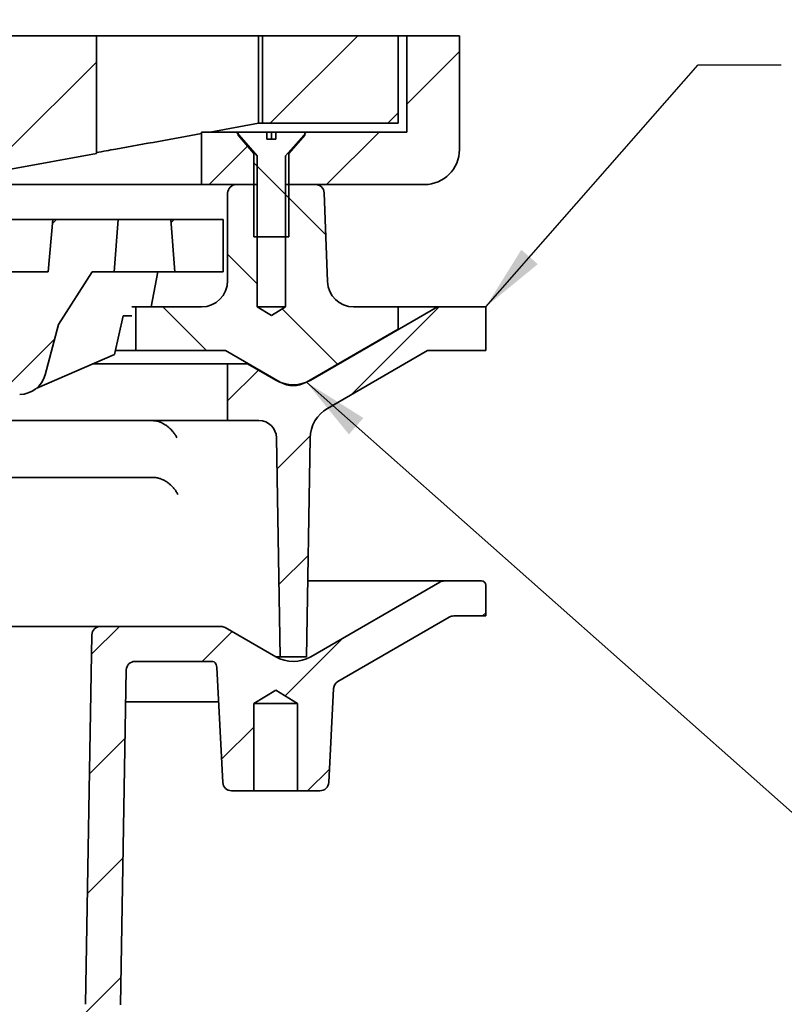
# Model space of a CAD drawing. Units: inches. Extents: x 2 to 101, y 1 to 131.
# Drawn here: x 65 to 79, y 45 to 63 of the extents above; entities that cross this region are included whole.
import ezdxf

# ---------------------------------------------------------------- set-up
doc = ezdxf.new("R2010")
doc.units = ezdxf.units.IN
doc.header["$LTSCALE"] = 12
doc.header["$MEASUREMENT"] = 0
doc.styles.add('SLDTEXTSTYLE0', font='TXT', dxfattribs={"width": 0.605})
doc.dimstyles.new('SLDDIMSTYLE1', dxfattribs={"dimtxt": 1.213379, "dimasz": 1.2, "dimexe": 0, "dimexo": 0.0625, "dimgap": 0.303345, "dimtad": 0, "dimtih": 1, "dimtoh": 1, "dimlfac": 0.395833, "dimrnd": 1e-09, "dimzin": 12, "dimdsep": 46, "dimlunit": 5, "dimtxsty": 'SLDTEXTSTYLE0', "dimsah": 1, "dimcen": 0.09, "dimadec": 0, "dimazin": 3, "dimtfac": 1, "dimtdec": 3, "dimtofl": 0, "dimtmove": 0, "dimatfit": 3, "dimfxl": 0, "dimfrac": 2, "dimtolj": 1, "dimtzin": 12, "dimarcsym": 0})
doc.dimstyles.new('SLDDIMSTYLE5', dxfattribs={"dimtxt": 1.213379, "dimasz": 1.2, "dimexe": 0, "dimexo": 0.0625, "dimgap": 0.303345, "dimtad": 0, "dimtih": 1, "dimtoh": 1, "dimdec": 6, "dimlfac": 0.395833, "dimrnd": 1e-09, "dimzin": 12, "dimdsep": 46, "dimlunit": 5, "dimtxsty": 'SLDTEXTSTYLE0', "dimsah": 1, "dimcen": 0.09, "dimadec": 0, "dimazin": 3, "dimtfac": 1, "dimtdec": 3, "dimtofl": 0, "dimtmove": 0, "dimatfit": 3, "dimfxl": 0, "dimfrac": 2, "dimtolj": 1, "dimtzin": 12, "dimarcsym": 0})
doc.dimstyles.new('SLDDIMSTYLE6', dxfattribs={"dimtxt": 0.18, "dimasz": 1.2, "dimexe": 0, "dimexo": 0.0625, "dimgap": 0, "dimtad": 0, "dimtih": 1, "dimtoh": 1, "dimdec": 0, "dimrnd": 1e-09, "dimzin": 0, "dimdsep": 46, "dimlunit": 5, "dimtxsty": 'Standard', "dimsah": 1, "dimcen": 0.09, "dimadec": 0, "dimazin": 0, "dimtfac": 1.2, "dimtdec": 0, "dimtofl": 0, "dimtmove": 0, "dimatfit": 3, "dimfxl": 0, "dimfrac": 2, "dimtolj": 1, "dimtzin": 0, "dimarcsym": 0})

# ---------------------------------------------------------------- blocks, each defined once
blk = doc.blocks.new('_D_5')
at = {"color": 7, "linetype": 'Continuous', "lineweight": 50}
for p, q in [((36.391, 63.293), (36.391, 67.707)), ((71.759, 63.293), (71.759, 67.707)), ((36.391, 66.207), (51.576, 66.207)), ((52.686, 66.207), (52.27, 66.207)), ((52.27, 66.207), (52.27, 64.343)), ((55.464, 66.207), (55.881, 66.207)), ((55.881, 66.207), (55.881, 64.343)), ((71.759, 66.207), (56.575, 66.207)), ((52.27, 64.343), (52.686, 64.343)), ((55.881, 64.343), (55.464, 64.343))]:
    blk.add_line(p, q, dxfattribs=at)
for points in [[(36.391, 66.207), (37.591, 66.027), (37.591, 66.387)], [(71.759, 66.207), (70.559, 66.387), (70.559, 66.027)]]:
    blk.add_solid(points, dxfattribs=at)
at = {"color": 7, "linetype": 'Continuous', "lineweight": 50, "char_height": 1.25, "attachment_point": 1, "style": 'SLDTEXTSTYLE0'}
for s, insert in [('%%c', (51.968, 68.096)), ('14"', (53.738, 68.096)), ('356', (52.686, 65.955))]:
    blk.add_mtext(s, dxfattribs=dict(at, insert=insert))
blk = doc.blocks.new('_D_6')
at = {"color": 7, "linetype": 'Continuous', "lineweight": 50}
for p, q in [((35.286, 63.293), (35.286, 73.793)), ((72.865, 63.293), (72.865, 73.793)), ((35.286, 72.293), (50.302, 72.293)), ((52.686, 72.293), (52.27, 72.293)), ((52.27, 72.293), (52.27, 70.43)), ((55.464, 72.293), (55.881, 72.293)), ((55.881, 72.293), (55.881, 70.43)), ((72.865, 72.293), (57.849, 72.293)), ((52.27, 70.43), (52.686, 70.43)), ((55.881, 70.43), (55.464, 70.43))]:
    blk.add_line(p, q, dxfattribs=at)
for points in [[(35.286, 72.293), (36.486, 72.113), (36.486, 72.473)], [(72.865, 72.293), (71.665, 72.473), (71.665, 72.113)]]:
    blk.add_solid(points, dxfattribs=at)
at = {"color": 7, "linetype": 'Continuous', "lineweight": 50, "char_height": 1.25, "attachment_point": 1, "style": 'SLDTEXTSTYLE0'}
for s, insert in [('%%c', (50.579, 74.182)), ('14 7/8"', (52.349, 74.182)), ('378', (52.686, 72.041))]:
    blk.add_mtext(s, dxfattribs=dict(at, insert=insert))

msp = doc.modelspace()

# ---------------------------------------------------------------- hatches: boundary and pattern name
at = {"linetype": 'Continuous', "lineweight": 18}
h = msp.add_hatch(dxfattribs=at)
h.set_pattern_fill('ANSI31', scale=12, angle=2.8e-322, style=0)
h.paths.add_polyline_path([(64.7331735, 62.5430736), (64.7331735, 60.1315904), (66.3121209, 60.4186717), (66.3121209, 62.5430736)], flags=0)
h = msp.add_hatch(dxfattribs=at)
h.set_pattern_fill('ANSI31', scale=12, angle=2.8e-322, style=0)
h.paths.add_polyline_path([(71.7594893, 60.9641262), (71.7594893, 62.5430736), (69.3121209, 62.5430736), (69.3121209, 60.9641262)], flags=0)
h = msp.add_hatch(dxfattribs=at)
h.set_pattern_fill('ANSI31', scale=12, style=0)
edge = h.paths.add_edge_path(flags=0)
edge.add_line((70.1015946, 60.8062315), (69.7265946, 60.3748433))
edge.add_line((69.7265946, 60.3748433), (69.7265946, 59.8588631))
edge.add_line((69.7265946, 59.8588631), (72.2331735, 59.8588631))
edge.add_arc((72.2331735, 60.490442), 0.6315789, 270, 360)
edge.add_line((72.8647525, 60.490442), (72.8647525, 62.5430736))
edge.add_line((72.8647525, 62.5430736), (71.917384, 62.5430736))
edge.add_line((71.917384, 62.5430736), (71.917384, 60.8062315))
edge.add_line((71.917384, 60.8062315), (70.1015946, 60.8062315))
h = msp.add_hatch(dxfattribs=at)
h.set_pattern_fill('ANSI31', scale=12, style=0)
h.paths.add_polyline_path([(68.8384367, 60.8062315), (68.2068577, 60.8062315), (68.2068577, 59.8588631), (69.2134367, 59.8588631), (69.2134367, 60.3748433)], flags=0)
h = msp.add_hatch(dxfattribs=at)
h.set_pattern_fill('ANSI32', scale=12, angle=90, style=0)
h.paths.add_polyline_path([(69.3896287, 60.8062315), (68.8674893, 60.8062315), (68.8674893, 60.7495582), (69.1542261, 60.4197052), (69.1542261, 58.9114947), (69.7858051, 58.9114947), (69.7858051, 60.4197052), (70.0725419, 60.7495582), (70.0725419, 60.8062315), (69.5504025, 60.8062315), (69.5504025, 60.6799157), (69.3896287, 60.6799157)], flags=0)
h = msp.add_hatch(dxfattribs=at)
h.set_pattern_fill('ANSI31', scale=12, angle=90, style=0)
edge = h.paths.add_edge_path(flags=0)
edge.add_line((67.0226472, 57.6483368), (67.0226472, 56.8588631))
edge.add_line((67.0226472, 56.8588631), (68.6439023, 56.8588631))
edge.add_line((68.6439023, 56.8588631), (69.6279104, 56.2907458))
edge.add_arc((69.8647525, 56.7009683), 0.4736842, 240, 300)
edge.add_line((70.1015946, 56.2907458), (71.7594893, 57.2479318))
edge.add_line((71.7594893, 57.2479318), (71.7594893, 57.6483368))
edge.add_line((71.7594893, 57.6483368), (70.9534003, 57.6483368))
edge.add_arc((70.9534003, 58.122021), 0.4736842, 182.04540849, 270, ccw=False)
edge.add_line((70.4800179, 58.1051145), (70.4228219, 59.7066038))
edge.add_arc((70.2650277, 59.7009683), 0.1578947, 2.04540849, 90)
edge.add_line((70.2650277, 59.8588631), (69.7239104, 59.8588631))
edge.add_line((69.7239104, 59.8588631), (69.7239104, 57.6483368))
edge.add_line((69.7239104, 57.6483368), (69.4700156, 57.4957814))
edge.add_line((69.4700156, 57.4957814), (69.2161209, 57.6483368))
edge.add_line((69.2161209, 57.6483368), (69.2161209, 59.8588631))
edge.add_line((69.2161209, 59.8588631), (68.8384367, 59.8588631))
edge.add_arc((68.8384367, 59.7009683), 0.1578947, 90, 180)
edge.add_line((68.6805419, 59.7009683), (68.6805419, 58.122021))
edge.add_arc((68.2068577, 58.122021), 0.4736842, 270, 360, ccw=False)
edge.add_line((68.2068577, 57.6483368), (67.0226472, 57.6483368))
h = msp.add_hatch(dxfattribs=at)
h.set_pattern_fill('ANSI31', scale=12, angle=2.8e-322, style=0)
edge = h.paths.add_edge_path(flags=0)
edge.add_line((46.3554939, 47.4109423), (45.8499233, 52.2211255))
edge.add_spline(control_points=[(45.8499233, 52.2211255), (45.7942571, 52.4297505), (45.7385763, 52.6383716), (45.682881, 52.8469889), (45.6361605, 53.0219895), (45.5894297, 53.1969874), (45.5426887, 53.3719826), (45.4883619, 53.5753786), (45.4340214, 53.7787709), (45.379667, 53.9821595)], knot_values=[-0.01181333, -0.01181333, -0.01181333, -0.01181333, -0.0053005264, -0.0053005264, -0.0053005264, 0.0001628036, 0.0001628036, 0.0001628036, 0.0065128036, 0.0065128036, 0.0065128036, 0.0065128036], weights=[1, 1, 1, 1, 1, 1, 1, 1, 1, 1], degree=3, periodic=0)
edge.add_arc((44.9311245, 53.8298889), 0.4736842, 18.75126309, 75)
edge.add_line((45.053723, 54.2874327), (44.6134513, 54.4054031))
edge.add_line((44.6134513, 54.4054031), (43.5752788, 58.2799157))
edge.add_line((43.5752788, 58.2799157), (42.7068577, 58.2799157))
edge.add_line((42.7068577, 58.2799157), (42.6279104, 59.2272841))
edge.add_line((42.6279104, 59.2272841), (41.4436998, 59.2272841))
edge.add_line((41.4436998, 59.2272841), (41.5194893, 58.2799157))
edge.add_line((41.5194893, 58.2799157), (41.917384, 58.2799157))
edge.add_line((41.917384, 58.2799157), (42.5214081, 57.3325473))
edge.add_line((42.5214081, 57.3325473), (42.7657971, 56.4204751))
edge.add_arc((43.2233409, 56.5430736), 0.4736842, 195, 270)
edge.add_line((43.2233409, 56.0693894), (43.5137289, 56.0693894))
edge.add_line((43.5137289, 56.0693894), (44.0033929, 54.2419385))
edge.add_arc((44.6134513, 54.4054031), 0.6315789, 195, 255)
edge.add_line((44.4499866, 53.7953447), (44.802204, 53.7009683))
edge.add_line((44.802204, 53.7009683), (45.2252817, 52.122021))
edge.add_line((45.2252817, 52.122021), (45.7273748, 47.3449243))
edge.add_arc((47.2976725, 47.5099693), 1.5789474, 186, 254.63493997)
edge.add_arc((54.0752788, 72.1746526), 27.1578947, 254.63493997, 285.36506003)
edge.add_arc((60.852885, 47.5099693), 1.5789474, 285.36506003, 354)
edge.add_line((62.4231828, 47.3449243), (62.9252759, 52.122021))
edge.add_line((62.9252759, 52.122021), (63.3483535, 53.7009683))
edge.add_line((63.3483535, 53.7009683), (63.7005709, 53.7953447))
edge.add_arc((63.5371063, 54.4054031), 0.6315789, 285, 345)
edge.add_line((64.1471647, 54.2419385), (64.6368287, 56.0693894))
edge.add_line((64.6368287, 56.0693894), (64.9272166, 56.0693894))
edge.add_arc((64.9272166, 56.5430736), 0.4736842, 270, 345)
edge.add_line((65.3847605, 56.4204751), (65.6291495, 57.3325473))
edge.add_line((65.6291495, 57.3325473), (66.2331735, 58.2799157))
edge.add_line((66.2331735, 58.2799157), (66.6310683, 58.2799157))
edge.add_line((66.6310683, 58.2799157), (66.7068577, 59.2272841))
edge.add_line((66.7068577, 59.2272841), (65.5226472, 59.2272841))
edge.add_line((65.5226472, 59.2272841), (65.4436998, 58.2799157))
edge.add_line((65.4436998, 58.2799157), (64.5752788, 58.2799157))
edge.add_line((64.5752788, 58.2799157), (63.5371063, 54.4054031))
edge.add_line((63.5371063, 54.4054031), (63.0968345, 54.2874327))
edge.add_arc((63.219433, 53.8298889), 0.4736842, 105, 161.24873691)
edge.add_spline(control_points=[(62.7708905, 53.9821595), (62.7448007, 53.8845338), (62.718714, 53.7869073), (62.6926305, 53.6892799), (62.6382894, 53.4858877), (62.583962, 53.2824919), (62.5296485, 53.0790923), (62.5075966, 52.9965102), (62.4855471, 52.9139275), (62.4634998, 52.8313442), (62.4091975, 52.6279416), (62.354909, 52.4245354), (62.3006343, 52.2211255)], knot_values=[-0.0089281597, -0.0089281597, -0.0089281597, -0.0089281597, -0.0058801858, -0.0058801858, -0.0058801858, 0.0004698142, 0.0004698142, 0.0004698142, 0.0030479739, 0.0030479739, 0.0030479739, 0.0093979739, 0.0093979739, 0.0093979739, 0.0093979739], weights=[1, 1, 1, 1, 1, 1, 1, 1, 1, 1, 1, 1, 1], degree=3, periodic=0)
edge.add_line((62.3006343, 52.2211255), (61.7950637, 47.4109423))
edge.add_arc((60.852885, 47.5099693), 0.9473684, 285.36506003, 354, ccw=False)
edge.add_arc((54.0752788, 72.1746526), 26.5263158, 254.63493997, 285.36506003, ccw=False)
edge.add_arc((47.2976725, 47.5099693), 0.9473684, 186, 254.63493997, ccw=False)
h = msp.add_hatch(dxfattribs=at)
h.set_pattern_fill('ANSI31', scale=12, angle=2.8e-322, style=0)
h.paths.add_polyline_path([(67.7300156, 58.2799157), (68.6015946, 58.2799157), (68.6015946, 59.2272841), (67.6542261, 59.2272841)], flags=0)
h = msp.add_hatch(dxfattribs=at)
h.set_pattern_fill('ANSI31', scale=12, angle=2.8e-322, style=0)
edge = h.paths.add_edge_path(flags=0)
edge.add_line((73.3384367, 56.8588631), (73.3384367, 57.6483368))
edge.add_line((73.3384367, 57.6483368), (72.4700156, 57.6483368))
edge.add_line((72.4700156, 57.6483368), (70.1805419, 56.3265085))
edge.add_arc((69.8647525, 56.8734719), 0.6315789, 240, 300, ccw=False)
edge.add_line((69.548963, 56.3265085), (69.0371204, 56.622021))
edge.add_line((69.0371204, 56.622021), (68.6805419, 56.622021))
edge.add_line((68.6805419, 56.622021), (68.6805419, 55.5957052))
edge.add_line((68.6805419, 55.5957052), (69.2451725, 55.5957052))
edge.add_arc((69.2451725, 55.2799157), 0.3157895, 0.971, 90, ccw=False)
edge.add_line((69.5609166, 55.2852672), (69.6279104, 51.3325473))
edge.add_line((69.6279104, 51.3325473), (70.1015946, 51.3325473))
edge.add_line((70.1015946, 51.3325473), (70.1685049, 55.2803442))
edge.add_arc((70.7999931, 55.2696412), 0.6315789, 120, 179.029, ccw=False)
edge.add_line((70.4842036, 55.8166046), (72.2894482, 56.8588631))
edge.add_line((72.2894482, 56.8588631), (73.3384367, 56.8588631))
h = msp.add_hatch(dxfattribs=at)
h.set_pattern_fill('ANSI31', scale=12, style=0)
edge = h.paths.add_edge_path(flags=0)
edge.add_arc((62.3251525, 45.1210085), 3.7894737, 292.5, 359, ccw=False)
edge.add_line((63.7753213, 41.6199913), (63.2045505, 41.3835703))
edge.add_arc((63.4462453, 40.8000674), 0.6315789, 112.5, 115)
edge.add_line((63.1793285, 41.3724723), (59.5642094, 39.6867146))
edge.add_arc((59.8311262, 39.1143097), 0.6315789, 115, 179)
edge.add_line((59.1996435, 39.1253323), (59.1279104, 35.0157453))
edge.add_line((59.1279104, 35.0157453), (59.6044228, 35.0157453))
edge.add_arc((59.6044228, 35.17364), 0.1578947, 270, 359)
edge.add_line((59.7622935, 35.1708844), (59.8242502, 38.7203842))
edge.add_arc((60.455733, 38.7093616), 0.6315789, 115, 179, ccw=False)
edge.add_line((60.1888162, 39.2817665), (63.4210233, 40.7889695))
edge.add_arc((63.6879401, 40.2165646), 0.6315789, 112.5, 115, ccw=False)
edge.add_line((63.4462453, 40.8000674), (64.0170161, 41.0364884))
edge.add_arc((62.3251525, 45.1210085), 4.4210526, 292.5, 359)
edge.add_line((66.7455318, 45.0438504), (66.8511165, 51.0927927))
edge.add_arc((67.0089871, 51.090037), 0.1578947, 90, 179, ccw=False)
edge.add_line((67.0089871, 51.2479318), (68.3900557, 51.2479318))
edge.add_arc((68.3900557, 51.090037), 0.1578947, 73.2528226, 90, ccw=False)
edge.add_arc((68.3273605, 51.1262341), 0.1578947, 3, 46.7471774, ccw=False)
edge.add_line((68.4850389, 51.1344977), (68.5937527, 49.0601133))
edge.add_arc((68.7514311, 49.0683769), 0.1578947, 183, 270)
edge.add_line((68.7514311, 48.9104821), (69.1542261, 48.9104821))
edge.add_line((69.1542261, 48.9104821), (69.1542261, 50.4894295))
edge.add_line((69.1542261, 50.4894295), (69.548963, 50.7266113))
edge.add_line((69.548963, 50.7266113), (69.9436998, 50.4894295))
edge.add_line((69.9436998, 50.4894295), (69.9436998, 48.9104821))
edge.add_line((69.9436998, 48.9104821), (70.3464949, 48.9104821))
edge.add_arc((70.3464949, 49.0683769), 0.1578947, 270, 357)
edge.add_line((70.5041732, 49.0601133), (70.5931808, 50.7584779))
edge.add_arc((70.7508591, 50.7502144), 0.1578947, 120, 177, ccw=False)
edge.add_line((70.6719117, 50.8869552), (72.6815545, 52.047223))
edge.add_arc((72.7605018, 51.9104821), 0.1578947, 90, 120, ccw=False)
edge.add_line((72.7605018, 52.0683769), (73.3384367, 52.0683769))
edge.add_line((73.3384367, 52.0683769), (73.3384367, 52.6210085))
edge.add_arc((73.2594893, 52.6210085), 0.0789474, 0, 90)
edge.add_line((73.2594893, 52.6999558), (72.5912708, 52.6999558))
edge.add_arc((72.5912708, 52.5420611), 0.1578947, 90, 120)
edge.add_line((72.5123234, 52.6788019), (70.1805419, 51.3325473))
edge.add_arc((69.8647525, 51.8795107), 0.6315789, 240, 300, ccw=False)
edge.add_line((69.548963, 51.3325473), (68.6382342, 51.8583568))
edge.add_arc((68.5592868, 51.721616), 0.1578947, 60, 90)
edge.add_line((68.5592868, 51.8795107), (66.3883362, 51.8795107))
edge.add_arc((66.3883362, 51.721616), 0.1578947, 90, 179)
edge.add_line((66.2304656, 51.7243716), (66.114049, 45.054873))

# ---------------------------------------------------------------- linework, layer by layer
at = {"color": 7, "linetype": 'Continuous', "lineweight": 35}
for p, q in [((66.312121, 62.5430738), (64.7331732, 62.5430738)), ((66.312121, 62.5430738), (66.312121, 60.4186716)), ((69.2381076, 62.5430738), (66.312121, 62.5430738)), ((69.2381076, 60.964126), (69.2381076, 62.5430738)), ((69.3121216, 62.5430738), (69.2381076, 62.5430738)), ((69.3121216, 60.964126), (69.3121216, 62.5430738)), ((71.7594893, 62.5430738), (69.3121216, 62.5430738)), ((71.7594893, 60.964126), (71.7594893, 62.5430738)), ((71.7594893, 62.5430738), (71.9173835, 62.5430738)), ((71.9173835, 60.8062317), (71.9173835, 62.5430738)), ((71.9173835, 62.5430738), (72.8647521, 62.5430738)), ((72.8647521, 62.5430738), (72.8647521, 60.4904417)), ((68.3645826, 60.8062317), (69.2381076, 60.964126)), ((69.2381076, 60.964126), (69.3121216, 60.964126)), ((69.3121216, 60.964126), (71.7594893, 60.964126)), ((68.2068573, 60.8062317), (68.2068573, 59.8588632)), ((68.2068573, 60.8062317), (68.8384373, 60.8062317)), ((68.8384373, 60.8062317), (69.2134367, 60.3748433)), ((68.8674892, 60.8062317), (68.8384373, 60.8062317)), ((68.8674892, 60.7495582), (68.8674892, 60.8062317)), ((68.8674892, 60.8062317), (69.3896289, 60.8062317)), ((69.1542258, 60.4197054), (68.8674892, 60.7495582)), ((69.3896289, 60.6799156), (69.3896289, 60.8062317)), ((69.4700158, 60.8062317), (69.3896289, 60.8062317)), ((69.3896289, 60.6799156), (69.5504028, 60.6799156)), ((69.4700158, 60.6799156), (69.4700158, 60.8062317)), ((69.5504028, 60.8062317), (69.4700158, 60.8062317)), ((69.5504028, 60.6799156), (69.5504028, 60.8062317)), ((69.5504028, 60.8062317), (70.0725425, 60.8062317)), ((69.7265949, 60.3748433), (70.1015944, 60.8062317)), ((70.0725425, 60.7495582), (69.7858044, 60.4197054)), ((70.0725425, 60.8062317), (70.0725425, 60.7495582)), ((70.1015944, 60.8062317), (70.0725425, 60.8062317)), ((70.1015944, 60.8062317), (71.9173835, 60.8062317)), ((64.7331732, 60.1315904), (66.312121, 60.4186716)), ((69.1542258, 58.9114947), (69.1542258, 60.4197054)), ((69.2134367, 60.3748433), (69.2134367, 59.8588632)), ((69.7265949, 59.8588632), (69.7265949, 60.3748433)), ((69.7858044, 60.4197054), (69.7858044, 58.9114947)), ((63.1078524, 59.8588632), (68.2068573, 59.8588632)), ((69.2134367, 59.8588632), (68.2068573, 59.8588632)), ((69.2161208, 59.8588632), (68.8384373, 59.8588632)), ((69.2161208, 59.8588632), (69.2161208, 57.6483369)), ((69.7239109, 57.6483369), (69.7239109, 59.8588632)), ((70.2650272, 59.8588632), (69.7239109, 59.8588632)), ((72.2331735, 59.8588632), (69.7265949, 59.8588632)), ((68.6805416, 58.1220212), (68.6805416, 59.7009682)), ((70.4800174, 58.1051146), (70.4228221, 59.7066038)), ((65.5226475, 59.2272839), (59.5561571, 59.2272839)), ((65.4436996, 58.2799158), (65.5226475, 59.2272839)), ((65.5226475, 59.2272839), (66.7068581, 59.2272839)), ((66.7068581, 59.2272839), (66.6310686, 58.2799158)), ((67.6542267, 59.2272839), (66.7068581, 59.2272839)), ((67.7300162, 58.2799158), (67.6542267, 59.2272839)), ((67.6542267, 59.2272839), (68.6015952, 59.2272839)), ((68.6015952, 59.2272839), (68.6015952, 58.2799158)), ((69.7858044, 58.9114947), (69.1542258, 58.9114947)), ((64.5752789, 58.2799158), (65.4436996, 58.2799158)), ((66.2331739, 58.2799158), (65.6291496, 57.3325473)), ((66.6310686, 58.2799158), (66.2331739, 58.2799158)), ((67.7300162, 58.2799158), (66.6310686, 58.2799158)), ((67.2974955, 57.6483369), (67.4227319, 58.2799158)), ((68.6015952, 58.2799158), (67.7300162, 58.2799158)), ((67.0226467, 57.6483369), (66.9492803, 57.6483369)), ((67.0226467, 57.6483369), (67.0226467, 56.858863)), ((68.2068573, 57.6483369), (67.0226467, 57.6483369)), ((69.2161208, 57.6483369), (69.4700158, 57.4957815)), ((69.7239109, 57.6483369), (69.2161208, 57.6483369)), ((69.4700158, 57.4957815), (69.7239109, 57.6483369)), ((72.4700157, 57.6483369), (70.1805422, 56.3265084)), ((70.9534008, 57.6483369), (71.7594893, 57.6483369)), ((71.7594893, 57.6483369), (71.7594893, 57.2479319)), ((72.4700157, 57.6483369), (71.7594893, 57.6483369)), ((73.3384363, 57.6483369), (72.4700157, 57.6483369)), ((73.3384363, 56.858863), (73.3384363, 57.6483369)), ((66.6400115, 56.7876253), (66.7965556, 57.4904419)), ((66.7965556, 57.4904419), (66.9492803, 57.4904419)), ((65.6291496, 57.3325473), (65.3847607, 56.420475)), ((70.1015944, 56.2907456), (71.7594893, 57.2479319)), ((65.2344354, 56.1825273), (66.6400115, 56.7876253)), ((67.0226467, 56.858863), (66.6558787, 56.858863)), ((67.0226467, 56.858863), (68.6439029, 56.858863)), ((68.6439029, 56.858863), (69.6279101, 56.2907456)), ((70.4842043, 55.8166045), (72.2894484, 56.858863)), ((72.2894484, 56.858863), (73.3384363, 56.858863)), ((68.6805416, 56.6220209), (66.2553303, 56.6220209)), ((68.6805416, 55.5957052), (68.6805416, 56.6220209)), ((69.0371201, 56.6220209), (68.6805416, 56.6220209)), ((69.5489637, 56.3265084), (69.0371201, 56.6220209)), ((66.6625985, 55.5957052), (64.5099055, 55.5957052)), ((68.6805416, 55.5957052), (66.6625985, 55.5957052)), ((68.6805416, 55.5957052), (69.2451727, 55.5957052)), ((69.5609167, 55.2852672), (69.6279101, 51.3325473)), ((70.1015944, 51.3325473), (70.1685047, 55.2803441)), ((67.3335072, 54.5693894), (64.2349048, 54.5693894)), ((70.1247698, 52.6999558), (72.5912712, 52.6999558)), ((70.1805422, 51.3325473), (72.5123234, 52.6788019)), ((72.5912712, 52.6999558), (73.2594899, 52.6999558)), ((73.3384363, 52.0683769), (73.3384363, 52.6210085)), ((70.6719123, 50.8869552), (72.6815541, 52.047223)), ((72.760502, 52.0683769), (73.3384363, 52.0683769)), ((62.8997872, 51.8795107), (66.3883359, 51.8795107)), ((66.3883359, 51.8795107), (68.5592875, 51.8795107)), ((68.6382339, 51.8583568), (69.5489637, 51.3325473)), ((66.1140488, 45.0548731), (66.2304654, 51.7243716)), ((67.0089877, 51.2479317), (68.3900553, 51.2479317)), ((69.6279101, 51.3325473), (69.5489637, 51.3325473)), ((70.1015944, 51.3325473), (69.6279101, 51.3325473)), ((66.7455317, 45.0438501), (66.8511172, 51.0927926)), ((68.5937535, 49.0601133), (68.4850393, 51.1344976)), ((69.5489637, 50.7266114), (69.1542258, 50.4894295)), ((69.9437001, 50.4894295), (69.5489637, 50.7266114)), ((70.5931808, 50.758478), (70.504174, 49.0601133)), ((66.8410953, 50.5186472), (68.5173148, 50.5186472)), ((69.1542258, 50.4894295), (69.1542258, 48.9104821)), ((69.1542258, 50.4894295), (69.9437001, 50.4894295)), ((69.9437001, 48.9104821), (69.9437001, 50.4894295)), ((69.1542258, 48.9104821), (68.7514313, 48.9104821)), ((69.1542258, 48.9104821), (69.9437001, 48.9104821)), ((70.3464946, 48.9104821), (69.9437001, 48.9104821))]:
    msp.add_line(p, q, dxfattribs=at)
for centre, radius, start, end in [((72.2331735, 60.490442), 0.6315789, 270, 0), ((68.8384367, 59.7009683), 0.1578947, 90, 180), ((70.2650277, 59.7009683), 0.1578947, 2.04540849, 90), ((68.2068577, 58.122021), 0.4736842, 270, 0), ((70.9534003, 58.122021), 0.4736842, 182.04540849, 270), ((64.9272166, 56.5430736), 0.4736842, 270, 345), ((69.8647525, 56.8734719), 0.6315789, 240, 300), ((69.8647525, 56.7009683), 0.4736842, 240, 300), ((70.7999931, 55.2696412), 0.6315789, 120, 179.029), ((69.2451725, 55.2799157), 0.3157895, 0.971, 90), ((72.5912708, 52.5420611), 0.1578947, 90, 120), ((73.2594893, 52.6210085), 0.0789474, 0, 90), ((72.7605018, 51.9104821), 0.1578947, 90, 120), ((66.3883362, 51.721616), 0.1578947, 90, 179), ((68.5592868, 51.721616), 0.1578947, 60, 90), ((67.0089871, 51.090037), 0.1578947, 90, 179), ((68.3900557, 51.090037), 0.1578947, 73.2528226, 90), ((68.3273605, 51.1262341), 0.1578947, 3, 46.7471774), ((69.8647525, 51.8795107), 0.6315789, 240, 300), ((70.7508591, 50.7502144), 0.1578947, 120, 177), ((68.7514311, 49.0683769), 0.1578947, 183, 270), ((70.3464949, 49.0683769), 0.1578947, 270, 357)]:
    msp.add_arc(centre, radius, start, end, dxfattribs=at)
for points, knots in [([(66.312121, 60.4353251), (66.4288011, 60.4563837), (67.060405, 60.5703765), (67.6919674, 60.6845996), (68.2068573, 60.7777215)], [0, 0, 0, 0, 0.1847361584, 1, 1, 1, 1]), ([(67.4800265, 55.5602042), (67.4592758, 55.5683628), (67.4171569, 55.584923), (67.3603332, 55.5944269), (67.3255011, 55.5953792), (67.3135776, 55.5957052)], [0, 0, 0, 0, 0.38975025721, 0.79110253723, 1, 1, 1, 1]), ([(67.4800265, 55.5602042), (67.4991087, 55.5506484), (67.537308, 55.5315192), (67.5865176, 55.4972074), (67.6291994, 55.4618836), (67.6656907, 55.4262237), (67.701842, 55.3849771), (67.7357781, 55.3381379), (67.7557212, 55.3031727), (67.7643864, 55.2855315), (67.7645162, 55.2852672)], [0, 0, 0, 0, 0.1438575334, 0.2879782117, 0.4125932905, 0.5376689323, 0.6624528244, 0.8299354053, 0.9974520157, 1, 1, 1, 1]), ([(67.3335072, 54.5693894), (67.3557796, 54.5683246), (67.4009492, 54.5661652), (67.4567008, 54.5519838), (67.4887567, 54.53856), (67.4996997, 54.5339775)], [0, 0, 0, 0, 0.3904862487, 0.7919279039, 1, 1, 1, 1]), ([(67.4996997, 54.5339775), (67.5187753, 54.5244352), (67.556961, 54.5053336), (67.6061533, 54.471058), (67.648822, 54.4357697), (67.6853014, 54.4001413), (67.7214884, 54.3588749), (67.7554927, 54.3119621), (67.7754661, 54.2768948), (67.7841501, 54.2592157), (67.7842799, 54.2589514)], [0, 0, 0, 0, 0.143708396, 0.2876761309, 0.4121550946, 0.5370934631, 0.6617406342, 0.8295794775, 0.9974521809, 1, 1, 1, 1])]:
    msp.add_open_spline(points, degree=3, knots=knots, dxfattribs=at)

# ---------------------------------------------------------------- dimensions: what is measured, and where the dimension line sits
at = {"color": 7, "linetype": 'Continuous', "lineweight": 50}
dim = msp.add_linear_dim(base=(72.8647525, 72.2930736), p1=(35.2858051, 62.5430736), p2=(72.8647525, 62.5430736), angle=0, text='%%c<>', dimstyle='SLDDIMSTYLE5', dxfattribs=at)
dim.commit()
dim.dimension.update_dxf_attribs({"geometry": '_D_6', "text_midpoint": (54.0752788, 72.2930736), "dimtype": 160})
dim = msp.add_linear_dim(base=(71.7594893, 66.2067697), p1=(36.3910683, 62.5430736), p2=(71.7594893, 62.5430736), text='%%c<>', dimstyle='SLDDIMSTYLE1', dxfattribs=at)
dim.commit()
dim.dimension.update_dxf_attribs({"geometry": '_D_5', "text_midpoint": (54.0752788, 66.2067697), "dimtype": 160})

# ---------------------------------------------------------------- leaders
for points in [[(73.3384367, 57.6483368), (77.1714693, 62.0204389), (78.6714693, 62.0204389)], [(70.1015946, 56.2907458), (80.4551014, 47.1100687), (81.9551014, 47.1100687)]]:
    msp.add_leader(points, dimstyle='SLDDIMSTYLE6', dxfattribs=at)

doc.saveas('drawing.dxf')
